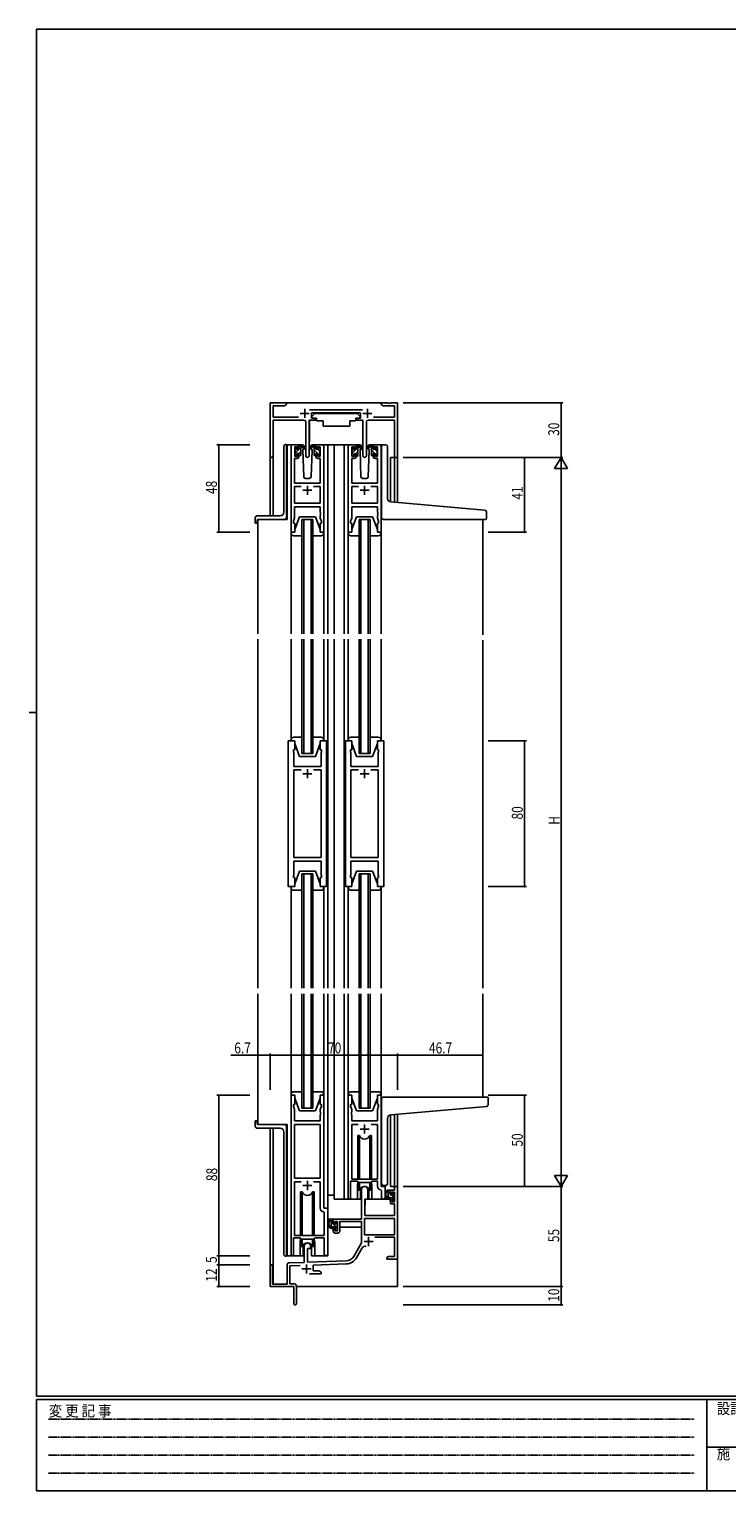
# Model space of a CAD drawing. Extents: x 0 to 1133, y 0 to 806.
# Drawn here: x 0 to 383, y 0 to 802 of the extents above; entities that cross this region are included whole.
import ezdxf

# ---------------------------------------------------------------- set-up
doc = ezdxf.new("R2010")
doc.units = 0
doc.linetypes.add('HIDDEN', pattern=[0.375, 0.25, -0.125])
for name, color, linetype in [('YKK_11', 7, 'CONTINUOUS'), ('YKK_12', 2, 'CONTINUOUS'), ('YKK_13', 4, 'CONTINUOUS'), ('YKK_D', 6, 'CONTINUOUS'), ('YKK_ZWAK', 7, 'CONTINUOUS')]:
    doc.layers.add(name, color=color, linetype=linetype)
doc.styles.get("Standard").update_dxf_attribs({"font": 'ROMANS.SHX', "bigfont": 'EXTFONT.SHX'})
doc.styles.add('YKK_OSSTYLE1', font='romans.shx', dxfattribs={"width": 0.9, "bigfont": 'EXTFONT.SHX'})

# ---------------------------------------------------------------- blocks, each defined once
blk = doc.blocks.new('A201')
at = {"layer": 'YKK_ZWAK', "color": 254, "linetype": 'Continuous'}
for p, q in [((571, 410), (21, 410)), ((21, 35), (21, 410)), ((19, 222.5), (21, 222.5)), ((571, 35), (21, 35)), ((544, 34), (21, 34)), ((21, 9), (21, 34)), ((205, 34), (205, 9)), ((21, 9), (544, 9))]:
    blk.add_line(p, q, dxfattribs=at)
at = {"layer": 'YKK_ZWAK', "color": 131, "linetype": 'HIDDEN'}
for p, q in [((24.28, 28.63), (201.57, 28.63)), ((24.28, 23.68), (201.57, 23.68)), ((24.28, 18.74), (201.57, 18.74)), ((24.28, 13.79), (201.57, 13.79))]:
    blk.add_line(p, q, dxfattribs=at)
at = {"layer": 'YKK_ZWAK', "color": 131, "linetype": 'Continuous'}
blk.add_line((205, 21), (297, 21), dxfattribs=at)
at = {"layer": 'YKK_ZWAK', "color": 131, "linetype": 'Continuous', "style": 'YKK_OSSTYLE1', "width": 0.9}
for s, p in [('変 更 記 事', (24.37, 29.39)), ('設計監理', (207.69, 30.05)), ('施\u3000\u3000工', (207.69, 17.68))]:
    blk.add_text(s, height=3, dxfattribs=at).set_placement(p)

msp = doc.modelspace()

# ---------------------------------------------------------------- linework, layer by layer
at = {"layer": 'YKK_11', "color": 0, "linetype": 'ByBlock', "ltscale": 0.5}
for p, q in [((132.2, 597), (132.2, 567.82)), ((141.2, 597), (132.2, 597)), ((133.83, 589.13), (133.83, 595.37)), ((133.83, 595.37), (140.11, 595.37)), ((140.11, 595.37), (141.2, 596)), ((141.2, 596), (141.2, 597)), ((196.74, 597), (193.2, 597)), ((193.2, 597), (193.2, 596)), ((193.2, 596), (194.29, 595.37)), ((194.29, 595.37), (200.57, 595.37)), ((196.93, 596.88), (196.74, 597)), ((197.47, 596.88), (196.93, 596.88)), ((197.66, 597), (197.47, 596.88)), ((197.74, 597), (197.66, 597)), ((197.93, 596.88), (197.74, 597)), ((198.47, 596.88), (197.93, 596.88)), ((198.66, 597), (198.47, 596.88)), ((202.2, 597), (198.66, 597)), ((200.57, 595.37), (200.57, 589.13)), ((202.2, 567), (202.2, 597)), ((147.85, 589.13), (133.83, 589.13)), ((133.83, 587.5), (150.75, 587.5)), ((133.83, 567.82), (133.83, 587.5)), ((151.75, 586.5), (151.75, 567.95)), ((153.65, 567.95), (153.65, 587.5)), ((153.65, 587.5), (157, 587.5)), ((182.9, 593.13), (153.89, 593.13)), ((155, 591.5), (181.8, 591.5)), ((155, 588.5), (155, 591.5)), ((157, 588.5), (155, 588.5)), ((157, 587.5), (157, 588.5)), ((179.8, 588.5), (179.8, 587.5)), ((181.8, 588.5), (179.8, 588.5)), ((179.8, 587.5), (183.15, 587.5)), ((181.8, 591.5), (181.8, 588.5)), ((183.15, 587.5), (183.15, 567.95)), ((185.05, 567.95), (185.05, 586.5)), ((186.05, 587.5), (200.57, 587.5)), ((200.57, 589.13), (188.95, 589.13)), ((200.57, 587.5), (200.57, 567)), ((143.7, 526), (143.7, 573)), ((144.7, 574), (147, 574)), ((145.7, 572.8), (145.7, 567.6)), ((147.2, 572.8), (145.7, 572.8)), ((147.2, 571.7), (147.2, 572.8)), ((148, 571.7), (147.2, 571.7)), ((148, 573), (148, 571.7)), ((157.4, 571.7), (157.4, 573)), ((158.2, 571.7), (157.4, 571.7)), ((158.2, 572.8), (158.2, 571.7)), ((159.7, 572.8), (158.2, 572.8)), ((158.4, 574), (160.7, 574)), ((159.7, 567.6), (159.7, 572.8)), ((161.7, 573), (161.7, 526)), ((175.1, 526), (175.1, 573)), ((176.1, 574), (178.4, 574)), ((177.1, 572.8), (177.1, 567.6)), ((178.6, 572.8), (177.1, 572.8)), ((178.6, 571.7), (178.6, 572.8)), ((179.4, 571.7), (178.6, 571.7)), ((179.4, 573), (179.4, 571.7)), ((188.8, 571.7), (188.8, 573)), ((189.6, 571.7), (188.8, 571.7)), ((189.6, 572.8), (189.6, 571.7)), ((191.1, 572.8), (189.6, 572.8)), ((189.8, 574), (192.1, 574)), ((191.1, 567.6), (191.1, 572.8)), ((193.1, 573), (193.1, 526)), ((145.63, 566.4), (145.63, 553)), ((147, 566.4), (145.63, 566.4)), ((145.7, 567.6), (147.2, 567.6)), ((147.2, 568.7), (148, 568.7)), ((147.2, 567.6), (147.2, 568.7)), ((148, 568.7), (148, 567.4)), ((157.4, 568.7), (158.2, 568.7)), ((157.4, 567.4), (157.4, 568.7)), ((158.2, 568.7), (158.2, 567.6)), ((158.2, 567.6), (159.7, 567.6)), ((159.77, 566.4), (158.4, 566.4)), ((159.77, 553), (159.77, 566.4)), ((177.03, 566.4), (177.03, 553)), ((178.4, 566.4), (177.03, 566.4)), ((177.1, 567.6), (178.6, 567.6)), ((178.6, 568.7), (179.4, 568.7)), ((178.6, 567.6), (178.6, 568.7)), ((179.4, 568.7), (179.4, 567.4)), ((188.8, 568.7), (189.6, 568.7)), ((188.8, 567.4), (188.8, 568.7)), ((189.6, 568.7), (189.6, 567.6)), ((189.6, 567.6), (191.1, 567.6)), ((191.17, 566.4), (189.8, 566.4)), ((191.17, 553), (191.17, 566.4)), ((200.57, 567), (202.2, 567)), ((145.63, 553), (159.77, 553)), ((145.63, 551.07), (149.35, 551.07)), ((145.63, 541.93), (145.63, 551.07)), ((156.05, 551.07), (159.77, 551.07)), ((156.05, 551.07), (159.77, 551.07)), ((159.77, 551.07), (159.77, 541.93)), ((177.03, 553), (191.17, 553)), ((177.03, 551.07), (180.75, 551.07)), ((177.03, 541.93), (177.03, 551.07)), ((187.45, 551.07), (191.17, 551.07)), ((187.45, 551.07), (191.17, 551.07)), ((191.17, 551.07), (191.17, 541.93)), ((159.77, 541.93), (145.63, 541.93)), ((145.63, 540), (145.63, 533.73)), ((159.77, 540), (145.63, 540)), ((159.77, 536.96), (159.77, 540)), ((191.17, 541.93), (177.03, 541.93)), ((177.03, 540), (177.03, 533.73)), ((191.17, 540), (177.03, 540)), ((191.17, 536.96), (191.17, 540)), ((145.63, 533.73), (145, 532)), ((145, 532), (145, 531)), ((145, 531), (145.7, 531)), ((145.7, 531), (145.7, 526)), ((159.7, 526), (159.7, 531)), ((159.7, 531), (160.4, 531)), ((159.89, 536.77), (159.77, 536.96)), ((159.77, 536.04), (159.89, 536.23)), ((159.77, 535.96), (159.77, 536.04)), ((159.89, 535.77), (159.77, 535.96)), ((159.77, 535.04), (159.89, 535.23)), ((159.77, 533.73), (159.77, 535.04)), ((160.4, 532), (159.77, 533.73)), ((159.89, 536.23), (159.89, 536.77)), ((159.89, 535.23), (159.89, 535.77)), ((160.4, 531), (160.4, 532)), ((177.03, 533.73), (176.4, 532)), ((176.4, 532), (176.4, 531)), ((176.4, 531), (177.1, 531)), ((177.1, 531), (177.1, 526)), ((191.1, 526), (191.1, 531)), ((191.1, 531), (191.8, 531)), ((191.29, 536.77), (191.17, 536.96)), ((191.17, 536.04), (191.29, 536.23)), ((191.17, 535.96), (191.17, 536.04)), ((191.29, 535.77), (191.17, 535.96)), ((191.17, 535.04), (191.29, 535.23)), ((191.17, 533.73), (191.17, 535.04)), ((191.8, 532), (191.17, 533.73)), ((191.29, 536.23), (191.29, 536.77)), ((191.29, 535.23), (191.29, 535.77)), ((191.8, 531), (191.8, 532)), ((145.7, 526), (143.7, 526)), ((161.7, 526), (159.7, 526)), ((177.1, 526), (175.1, 526)), ((193.1, 526), (191.1, 526)), ((142.2, 331.5), (142.2, 411.5)), ((142.2, 411.5), (145.7, 411.5)), ((145.7, 411.5), (145.7, 406.5)), ((159.7, 411.5), (163.2, 411.5)), ((159.7, 406.5), (159.7, 411.5)), ((163.2, 411.5), (163.2, 331.5)), ((173.6, 411.5), (173.6, 331.5)), ((177.1, 411.5), (173.6, 411.5)), ((177.1, 406.5), (177.1, 411.5)), ((191.1, 411.5), (191.1, 406.5)), ((194.6, 411.5), (191.1, 411.5)), ((194.6, 331.5), (194.6, 411.5)), ((145, 406.5), (145, 405.5)), ((145.7, 406.5), (145, 406.5)), ((145, 405.5), (145.2, 404.95)), ((145.2, 404.95), (145.2, 397.5)), ((160.4, 406.5), (159.7, 406.5)), ((160.2, 404.95), (160.4, 405.5)), ((160.2, 402.46), (160.2, 404.95)), ((160.32, 402.27), (160.2, 402.46)), ((160.2, 401.54), (160.32, 401.73)), ((160.2, 401.46), (160.2, 401.54)), ((160.32, 401.27), (160.2, 401.46)), ((160.32, 401.73), (160.32, 402.27)), ((160.32, 400.73), (160.32, 401.27)), ((160.4, 405.5), (160.4, 406.5)), ((176.4, 406.5), (177.1, 406.5)), ((176.4, 405.5), (176.4, 406.5)), ((176.6, 404.95), (176.4, 405.5)), ((176.48, 402.27), (176.6, 402.46)), ((176.48, 401.73), (176.48, 402.27)), ((176.6, 401.54), (176.48, 401.73)), ((176.48, 401.27), (176.6, 401.46)), ((176.48, 400.73), (176.48, 401.27)), ((176.6, 402.46), (176.6, 404.95)), ((176.6, 401.46), (176.6, 401.54)), ((191.1, 406.5), (191.8, 406.5)), ((191.8, 405.5), (191.6, 404.95)), ((191.6, 404.95), (191.6, 397.5)), ((191.8, 406.5), (191.8, 405.5)), ((145.2, 397.5), (160.2, 397.5)), ((145.2, 347.43), (145.2, 395.57)), ((145.2, 395.57), (149.35, 395.57)), ((156.05, 395.57), (160.2, 395.57)), ((156.05, 395.57), (160.2, 395.57)), ((160.2, 400.54), (160.32, 400.73)), ((160.2, 397.5), (160.2, 400.54)), ((160.2, 395.57), (160.2, 347.43)), ((176.6, 400.54), (176.48, 400.73)), ((176.6, 397.5), (176.6, 400.54)), ((191.6, 397.5), (176.6, 397.5)), ((176.6, 395.57), (176.6, 347.43)), ((180.75, 395.57), (176.6, 395.57)), ((180.75, 395.57), (176.6, 395.57)), ((191.6, 395.57), (187.45, 395.57)), ((191.6, 347.43), (191.6, 395.57)), ((160.2, 347.43), (145.2, 347.43)), ((145.2, 345.5), (145.2, 338.05)), ((160.2, 345.5), (145.2, 345.5)), ((160.2, 338.05), (160.2, 345.5)), ((176.6, 347.43), (191.6, 347.43)), ((176.6, 345.5), (191.6, 345.5)), ((176.6, 338.05), (176.6, 345.5)), ((191.6, 345.5), (191.6, 338.05)), ((145.2, 338.05), (145, 337.5)), ((145, 337.5), (145, 336.5)), ((160.4, 337.5), (160.2, 338.05)), ((160.4, 336.5), (160.4, 337.5)), ((176.4, 337.5), (176.6, 338.05)), ((176.4, 336.5), (176.4, 337.5)), ((191.6, 338.05), (191.8, 337.5)), ((191.8, 337.5), (191.8, 336.5)), ((145.7, 331.5), (142.2, 331.5)), ((145, 336.5), (145.7, 336.5)), ((145.7, 336.5), (145.7, 331.5)), ((159.7, 331.5), (159.7, 336.5)), ((159.7, 336.5), (160.4, 336.5)), ((163.2, 331.5), (159.7, 331.5)), ((173.6, 331.5), (177.1, 331.5)), ((177.1, 336.5), (176.4, 336.5)), ((177.1, 331.5), (177.1, 336.5)), ((191.1, 336.5), (191.1, 331.5)), ((191.8, 336.5), (191.1, 336.5)), ((191.1, 331.5), (194.6, 331.5)), ((143.7, 217), (143.7, 129.65)), ((145.7, 217), (143.7, 217)), ((145.7, 212), (145.7, 217)), ((159.7, 217), (159.7, 212)), ((161.7, 217), (159.7, 217)), ((161.7, 155), (161.7, 217)), ((175.1, 217), (175.1, 160.65)), ((177.1, 217), (175.1, 217)), ((177.1, 212), (177.1, 217)), ((191.1, 217), (191.1, 212)), ((193.1, 217), (191.1, 217)), ((193.1, 167), (193.1, 217)), ((145, 212), (145.7, 212)), ((145, 211), (145, 212)), ((145.63, 209.27), (145, 211)), ((145.63, 203), (145.63, 209.27)), ((159.7, 212), (160.4, 212)), ((160.4, 211), (159.77, 209.27)), ((159.77, 209.27), (159.77, 207.96)), ((160.4, 212), (160.4, 211)), ((176.4, 212), (177.1, 212)), ((176.4, 211), (176.4, 212)), ((177.03, 209.27), (176.4, 211)), ((177.03, 207.96), (177.03, 209.27)), ((191.1, 212), (191.8, 212)), ((191.8, 211), (191.17, 209.27)), ((191.17, 209.27), (191.17, 203)), ((191.8, 212), (191.8, 211)), ((159.77, 203), (145.63, 203)), ((145.63, 201.07), (145.63, 171.5)), ((145.63, 201.07), (145.63, 171.5)), ((159.77, 201.07), (145.63, 201.07)), ((159.77, 207.96), (159.89, 207.77)), ((159.89, 207.23), (159.77, 207.04)), ((159.77, 207.04), (159.77, 206.96)), ((159.77, 206.96), (159.89, 206.77)), ((159.89, 206.23), (159.77, 206.04)), ((159.77, 206.04), (159.77, 203)), ((159.77, 171.5), (159.77, 201.07)), ((159.89, 207.77), (159.89, 207.23)), ((159.89, 206.77), (159.89, 206.23)), ((176.91, 207.77), (177.03, 207.96)), ((176.91, 207.23), (176.91, 207.77)), ((177.03, 207.04), (176.91, 207.23)), ((176.91, 206.77), (177.03, 206.96)), ((176.91, 206.23), (176.91, 206.77)), ((177.03, 206.04), (176.91, 206.23)), ((177.03, 206.96), (177.03, 207.04)), ((177.03, 203), (177.03, 206.04)), ((191.17, 203), (177.03, 203)), ((177.03, 201.07), (177.03, 171)), ((180.51, 201.07), (177.03, 201.07)), ((180.51, 201.07), (177.03, 201.07)), ((191.17, 201.07), (187.69, 201.07)), ((191.17, 171), (191.17, 201.07)), ((145.63, 171.5), (159.77, 171.5)), ((145.63, 169.57), (145.63, 140)), ((149.35, 169.57), (145.63, 169.57)), ((149.35, 169.57), (145.63, 169.57)), ((159.77, 169.57), (156.05, 169.57)), ((159.77, 155.07), (159.77, 169.57)), ((176.4, 160.65), (176.4, 169.8)), ((176.4, 169.8), (180.1, 169.8)), ((177.03, 171), (191.17, 171)), ((180.1, 169.8), (180.83, 169.07)), ((180.83, 169.07), (187.37, 169.07)), ((187.37, 169.07), (188.1, 169.8)), ((188.1, 169.8), (191.17, 169.8)), ((191.17, 169.8), (191.17, 167.07)), ((182.4, 149), (182.4, 165.3)), ((185.8, 165.3), (185.8, 160)), ((193.08, 165.07), (193.37, 164.77)), ((195.3, 167), (193.1, 167)), ((193.37, 164.77), (193.37, 160.97)), ((195.3, 160.97), (195.3, 167)), ((198.3, 162.7), (198.3, 165)), ((198.3, 165), (200.57, 165)), ((199.1, 162.7), (198.3, 162.7)), ((199.1, 163.8), (199.1, 162.7)), ((200.57, 163.8), (199.1, 163.8)), ((200.57, 167), (202.2, 167)), ((200.57, 165), (200.57, 167)), ((200.57, 158.6), (200.57, 163.8)), ((202.2, 167), (202.2, 127)), ((161.97, 152.77), (161.68, 153.07)), ((163.9, 155), (161.7, 155)), ((161.97, 140), (161.97, 152.77)), ((163.9, 129.97), (163.9, 155)), ((184.2, 160), (184.2, 151)), ((185.8, 160), (184.2, 160)), ((198.3, 159.7), (199.1, 159.7)), ((198.3, 157.4), (198.3, 159.7)), ((200.57, 157.4), (198.3, 157.4)), ((199.1, 159.7), (199.1, 158.6)), ((199.1, 158.6), (200.57, 158.6)), ((200.57, 151), (200.57, 157.4)), ((166.9, 149), (182.4, 149)), ((166.9, 146.7), (166.9, 149)), ((167.7, 146.7), (166.9, 146.7)), ((169.2, 147.8), (167.7, 147.8)), ((167.7, 147.8), (167.7, 146.7)), ((169.2, 142.6), (169.2, 147.8)), ((170.4, 147.8), (170.4, 142.4)), ((182.4, 147.8), (170.4, 147.8)), ((182.4, 136), (182.4, 147.8)), ((200.57, 149.37), (184.03, 149.37)), ((200.57, 149.37), (184.03, 149.37)), ((184.03, 149.37), (184.03, 140.4)), ((184.2, 151), (200.57, 151)), ((200.57, 140.4), (200.57, 149.37)), ((145, 138.8), (148.7, 138.8)), ((145, 129.65), (145, 138.8)), ((145.63, 140), (161.97, 140)), ((148.7, 138.8), (149.43, 138.07)), ((149.43, 138.07), (155.97, 138.07)), ((155.97, 138.07), (156.7, 138.8)), ((156.7, 138.8), (161.97, 138.8)), ((161.97, 138.8), (161.97, 129.97)), ((166.9, 143.7), (167.7, 143.7)), ((166.9, 142.4), (166.9, 143.7)), ((167.7, 143.7), (167.7, 142.6)), ((167.7, 142.6), (169.2, 142.6)), ((169.4, 141.4), (167.9, 141.4)), ((184.03, 140.4), (200.57, 140.4)), ((200.57, 139.2), (189.7, 139.2)), ((200.57, 128.63), (200.57, 139.2)), ((151, 125.33), (151, 134.3)), ((152.7, 133), (152.7, 125.39)), ((154.4, 133), (152.7, 133)), ((154.4, 134.3), (154.4, 133)), ((178.15, 128.63), (182.4, 136)), ((182.69, 133.25), (179.56, 127.82)), ((196.2, 128), (197.29, 128.63)), ((197.29, 128.63), (200.57, 128.63)), ((132.2, 112), (132.2, 123.3)), ((133.6, 123.3), (133.6, 113.4)), ((141.5, 113.4), (141.5, 124.03)), ((142.47, 125.03), (151, 125.33)), ((148.77, 123.62), (143.13, 123.43)), ((143.13, 123.43), (143.13, 113.63)), ((152.7, 125.39), (173.99, 126.13)), ((174.05, 124.51), (155.9, 123.87)), ((155.9, 123.87), (155.9, 120.63)), ((155.9, 120.63), (159.11, 120.63)), ((159.11, 120.63), (160.2, 120)), ((196.2, 127), (196.2, 128)), ((198.24, 127), (196.2, 127)), ((198.43, 127.12), (198.24, 127)), ((198.97, 127.12), (198.43, 127.12)), ((199.16, 127), (198.97, 127.12)), ((199.24, 127), (199.16, 127)), ((199.43, 127.12), (199.24, 127)), ((199.97, 127.12), (199.43, 127.12)), ((200.16, 127), (199.97, 127.12)), ((202.2, 127), (200.16, 127)), ((133.6, 113.4), (141.5, 113.4)), ((143.13, 113.63), (145.2, 113.63)), ((160.2, 119), (153.85, 119)), ((160.2, 120), (160.2, 119)), ((145.2, 112), (132.2, 112)), ((145.2, 107.46), (145.2, 112)), ((145.32, 107.27), (145.2, 107.46)), ((145.2, 106.54), (145.32, 106.73)), ((145.2, 102.75), (145.2, 106.54)), ((145.32, 106.73), (145.32, 107.27)), ((146.7, 112.13), (146.7, 102.75))]:
    msp.add_line(p, q, dxfattribs=at)
at = {"layer": 'YKK_11', "color": 2, "ltscale": 0.5}
for p, q in [((151.2, 593.7), (151.2, 588.7)), ((185.6, 593.7), (185.6, 588.7)), ((148.7, 591.2), (153.7, 591.2)), ((183.1, 591.2), (188.1, 591.2)), ((150.2, 549), (155.2, 549)), ((152.7, 551.5), (152.7, 546.5)), ((181.6, 549), (186.6, 549)), ((184.1, 551.5), (184.1, 546.5)), ((155.2, 393.5), (150.2, 393.5)), ((152.7, 396), (152.7, 391)), ((181.6, 393.5), (186.6, 393.5)), ((184.1, 396), (184.1, 391)), ((184.1, 201), (184.1, 196)), ((181.6, 198.5), (186.6, 198.5)), ((152.7, 170), (152.7, 165)), ((150.2, 167.5), (155.2, 167.5)), ((183.8, 136.8), (188.8, 136.8)), ((186.3, 139.3), (186.3, 134.3)), ((149.7, 121.7), (154.7, 121.7)), ((152.2, 124.2), (152.2, 119.2))]:
    msp.add_line(p, q, dxfattribs=at)
at = {"layer": 'YKK_11', "color": 0, "linetype": 'ByBlock', "ltscale": 0.5}
for centre, radius, start, end in [((150.75, 586.5), 1, 0.00001, 89.99999), ((186.05, 586.5), 1, 90.00001, 179.99999), ((144.7, 573), 1, 90.00001, 179.99999), ((147, 573), 1, 0.00001, 89.99999), ((158.4, 573), 1, 90.00001, 179.99999), ((160.7, 573), 1, 0.00001, 89.99999), ((176.1, 573), 1, 90.00001, 179.99999), ((178.4, 573), 1, 0.00001, 89.99999), ((189.8, 573), 1, 90.00001, 179.99999), ((192.1, 573), 1, 0.00001, 89.99999), ((133.02, 567.82), 0.815, 179.99999, 0.00001), ((147, 567.4), 1, 270.00001, 359.99999), ((152.7, 567.95), 0.95, 179.99999, 0.00001), ((158.4, 567.4), 1, 180.00001, 269.99999), ((178.4, 567.4), 1, 270.00001, 359.99999), ((184.1, 567.95), 0.95, 179.99999, 0.00001), ((189.8, 567.4), 1, 180.00001, 269.99999), ((175.75, 160.65), 0.65, 179.99999, 0.00001), ((184.1, 165.3), 1.7, 359.99999, 180.00001), ((193.17, 167.07), 2, 180, 267.50807), ((194.34, 160.97), 0.965, 179.99999, 0.00001), ((161.77, 155.07), 2, 180, 267.50807), ((167.9, 142.4), 1, 180.00001, 269.99999), ((169.4, 142.4), 1, 270.00001, 359.99999), ((144.35, 129.65), 0.65, 179.99999, 0.00001), ((152.7, 134.3), 1.7, 359.99999, 180.00001), ((162.94, 129.97), 0.965, 179.99999, 0.00001), ((173.82, 131.13), 5, 271.99999, 330), ((184.25, 132.35), 1.8, 65.29866, 149.99999), ((132.9, 123.3), 0.7, 359.99999, 180.00001), ((142.5, 124.03), 1, 91.99998, 180), ((173.82, 131.13), 6.63, 272, 330), ((145.2, 112.13), 1.5, 0.00001, 89.99999), ((145.95, 102.75), 0.75, 179.99999, 0.00001)]:
    msp.add_arc(centre, radius, start, end, dxfattribs=at)
at = {"layer": 'YKK_12', "ltscale": 1.5}
for p, q in [((140.7, 597), (193.7, 597)), ((141.5, 574), (141.5, 533)), ((144.7, 574), (141.5, 574)), ((159.55, 574), (167.4, 574)), ((163.9, 574), (163.9, 470.25)), ((167.4, 574), (167.4, 470.25)), ((167.4, 574), (176.1, 574)), ((172.9, 574), (172.9, 470.25)), ((192.1, 574), (195.3, 574)), ((132.2, 535), (132.2, 567.82)), ((133.83, 567.82), (133.83, 535)), ((198.3, 567), (198.3, 542.62)), ((202.2, 567), (198.3, 567)), ((200.57, 542.4), (200.57, 567)), ((202.2, 567), (202.2, 542.26)), ((125.5, 533), (125.5, 470.25)), ((141.5, 533), (125.5, 533)), ((149.7, 470.25), (149.7, 533)), ((149.7, 533), (155.7, 533)), ((150.7, 533), (150.7, 470.25)), ((154.7, 470.25), (154.7, 533)), ((155.7, 533), (155.7, 470.25)), ((181.1, 470.25), (181.1, 533)), ((181.1, 533), (187.1, 533)), ((182.1, 533), (182.1, 470.25)), ((186.1, 470.25), (186.1, 533)), ((187.1, 533), (187.1, 470.25)), ((248.9, 533), (248.9, 469.75)), ((125.5, 275.75), (125.5, 467.25)), ((149.7, 404.5), (149.7, 467.25)), ((150.7, 467.25), (150.7, 404.5)), ((154.7, 404.5), (154.7, 467.25)), ((155.7, 467.25), (155.7, 404.5)), ((163.9, 467.25), (163.9, 275.75)), ((167.4, 467.25), (167.4, 275.75)), ((172.9, 275.75), (172.9, 467.25)), ((181.1, 404.5), (181.1, 467.25)), ((182.1, 467.25), (182.1, 404.5)), ((186.1, 404.5), (186.1, 467.25)), ((187.1, 467.25), (187.1, 404.5)), ((248.9, 466.75), (248.9, 275.75)), ((163.9, 419.5), (163.9, 329.5)), ((167.4, 419.5), (167.4, 329.5)), ((163.9, 416.5), (163.9, 326.5)), ((167.4, 416.5), (167.4, 326.5)), ((248.9, 416.5), (248.9, 326.5)), ((155.7, 404.5), (149.7, 404.5)), ((187.1, 404.5), (181.1, 404.5)), ((149.7, 275.75), (149.7, 338.5)), ((149.7, 338.5), (155.7, 338.5)), ((150.7, 338.5), (150.7, 275.75)), ((154.7, 275.75), (154.7, 338.5)), ((155.7, 338.5), (155.7, 275.75)), ((181.1, 275.75), (181.1, 338.5)), ((181.1, 338.5), (187.1, 338.5)), ((182.1, 338.5), (182.1, 275.75)), ((186.1, 275.75), (186.1, 338.5)), ((187.1, 338.5), (187.1, 275.75)), ((125.5, 272.75), (125.5, 201)), ((149.7, 210), (149.7, 272.75)), ((150.7, 272.75), (150.7, 210)), ((154.7, 210), (154.7, 272.75)), ((155.7, 272.75), (155.7, 210)), ((163.9, 272.75), (163.9, 129)), ((167.4, 272.75), (167.4, 160)), ((172.9, 272.75), (172.9, 160)), ((181.1, 210), (181.1, 272.75)), ((182.1, 272.75), (182.1, 210)), ((186.1, 210), (186.1, 272.75)), ((187.1, 272.75), (187.1, 210)), ((248.9, 272.75), (248.9, 216)), ((155.7, 210), (149.7, 210)), ((187.1, 210), (181.1, 210)), ((141.5, 201), (125.5, 201)), ((141.5, 201), (141.5, 129)), ((198.3, 206.29), (198.3, 167)), ((200.57, 167), (200.57, 206.51)), ((202.2, 206.65), (202.2, 167)), ((132.2, 123.3), (132.2, 199)), ((133.83, 199), (133.83, 113.4)), ((180.1, 167.5), (180.1, 160)), ((188.1, 167.5), (188.1, 160)), ((195.3, 167.5), (195.3, 166.7)), ((195.3, 166.7), (195.3, 167)), ((200.87, 167), (198.3, 167)), ((180.1, 160), (167.4, 160)), ((194.33, 160), (188.1, 160)), ((148.7, 136.5), (148.7, 129)), ((156.7, 136.5), (156.7, 129)), ((148.7, 129), (141.5, 129)), ((163.9, 129), (156.7, 129)), ((202.2, 127.5), (202.2, 112)), ((146.7, 112), (202.2, 112))]:
    msp.add_line(p, q, dxfattribs=at)
for centre, start, end in [((184.1, 167.5), 159.63587, 180), ((184.1, 167.5), 0, 20.36413), ((152.7, 136.5), 159.63587, 180), ((152.7, 136.5), 0, 20.36413)]:
    msp.add_arc(centre, 4, start, end, dxfattribs=at)
at = {"layer": 'YKK_13', "ltscale": 1.5}
for p, q in [((153.75, 587.2), (153.75, 575.5)), ((154.05, 587.5), (157.69, 587.5)), ((156.8, 591.1), (155.2, 589.5)), ((155.2, 589.5), (155.2, 588.5)), ((155.2, 588.5), (157.6, 588.5)), ((156.8, 591.1), (180, 591.1)), ((157.6, 588.5), (157.6, 588)), ((157.6, 588), (157.74, 587.2)), ((157.74, 587.2), (161.4, 587.2)), ((161.4, 587.2), (161.4, 584.2)), ((176.06, 587.2), (176.06, 584.2)), ((176.06, 587.2), (179.06, 587.2)), ((179.2, 588), (179.06, 587.2)), ((182.75, 587.5), (179.11, 587.5)), ((179.2, 588.5), (179.2, 588)), ((179.2, 588.5), (181.6, 588.5)), ((180, 591.1), (181.6, 589.5)), ((181.6, 589.5), (181.6, 588.5)), ((183.05, 587.2), (183.05, 575.5)), ((161.4, 584.2), (176.06, 584.2)), ((139.7, 537), (139.7, 573.11)), ((140.61, 574.11), (140.7, 574.11)), ((141.2, 574.16), (140.7, 574.11)), ((141.2, 574.16), (141.2, 534)), ((145.7, 571.3), (145.7, 571.9)), ((145.79, 572.11), (146.29, 572.61)), ((145.9, 569), (145.9, 571.1)), ((146.8, 572.4), (146.8, 572.06)), ((149.99, 574), (147, 574)), ((147.26, 571.6), (148, 571.6)), ((148, 571.6), (148, 573.7)), ((148.3, 574), (149.09, 574)), ((149, 573.5), (149, 574)), ((149, 568.3), (149, 572.9)), ((149.28, 573.93), (151.47, 571.88)), ((151.43, 571.54), (149.29, 573.23)), ((150.76, 572.07), (150.16, 571.03)), ((150.16, 571.03), (150.67, 556.47)), ((151, 572.5), (150.94, 572.38)), ((150.99, 573.03), (151, 572.5)), ((156.12, 573.93), (153.93, 571.88)), ((153.97, 571.54), (156.11, 573.23)), ((154.4, 572.5), (154.41, 573.03)), ((155.24, 571.03), (154.4, 572.5)), ((155.24, 571.03), (154.4, 572.5)), ((154.73, 556.47), (155.24, 571.03)), ((158.4, 574), (155.41, 574)), ((157.1, 574), (156.31, 574)), ((156.4, 573.5), (156.4, 574)), ((156.4, 568.3), (156.4, 572.9)), ((157.4, 571.6), (157.4, 573.7)), ((158.14, 571.6), (157.4, 571.6)), ((158.6, 572.4), (158.6, 572.06)), ((159.61, 572.11), (159.11, 572.61)), ((159.5, 569), (159.5, 571.1)), ((159.7, 571.3), (159.7, 571.9)), ((177.1, 571.1), (177.1, 571.7)), ((177.19, 571.91), (177.69, 572.41)), ((177.3, 568.8), (177.3, 570.9)), ((178.2, 572.2), (178.2, 571.86)), ((181.39, 574), (178.4, 574)), ((178.66, 571.4), (179.4, 571.4)), ((179.4, 571.4), (179.4, 573.5)), ((179.7, 573.8), (180.49, 573.8)), ((180.4, 573.3), (180.4, 573.8)), ((180.4, 568.1), (180.4, 572.7)), ((180.68, 573.73), (182.87, 571.68)), ((182.83, 571.34), (180.69, 573.03)), ((182.08, 571.94), (181.56, 571.03)), ((181.56, 571.03), (182.07, 556.47)), ((182.4, 572.5), (182.26, 572.25)), ((182.39, 573.03), (182.4, 572.5)), ((187.52, 573.93), (185.33, 571.88)), ((185.37, 571.54), (187.51, 573.23)), ((185.8, 572.5), (185.81, 573.03)), ((185.94, 572.24), (185.8, 572.5)), ((186.64, 571.03), (185.8, 572.5)), ((186.13, 556.47), (186.64, 571.03)), ((189.8, 574), (186.81, 574)), ((188.5, 574), (187.71, 574)), ((187.8, 573.5), (187.8, 574)), ((187.8, 568.3), (187.8, 572.9)), ((188.8, 571.6), (188.8, 573.7)), ((189.54, 571.6), (188.8, 571.6)), ((190, 572.4), (190, 572.06)), ((191.01, 572.11), (190.51, 572.61)), ((190.9, 569), (190.9, 571.1)), ((191.1, 571.3), (191.1, 571.9)), ((193.4, 543.03), (193.4, 573)), ((194.4, 574), (195.7, 574)), ((196.7, 544.58), (196.7, 573)), ((145.7, 568.3), (145.7, 568.8)), ((146.5, 568), (146, 568)), ((146.8, 569.2), (148, 569.2)), ((146.8, 569.2), (146.8, 568.3)), ((148, 569.2), (148, 568.3)), ((148.7, 568), (148.3, 568)), ((156.7, 568), (157.1, 568)), ((157.4, 569.2), (157.4, 568.3)), ((158.6, 569.2), (157.4, 569.2)), ((158.6, 569.2), (158.6, 568.3)), ((158.9, 568), (159.4, 568)), ((159.7, 568.3), (159.7, 568.8)), ((177.1, 568.1), (177.1, 568.6)), ((177.9, 567.8), (177.4, 567.8)), ((178.2, 569), (179.4, 569)), ((178.2, 569), (178.2, 568.1)), ((179.4, 569), (179.4, 568.1)), ((180.1, 567.8), (179.7, 567.8)), ((188.1, 568), (188.5, 568)), ((188.8, 569.2), (188.8, 568.3)), ((190, 569.2), (188.8, 569.2)), ((190, 569.2), (190, 568.3)), ((190.3, 568), (190.8, 568)), ((191.1, 568.3), (191.1, 568.8)), ((151.67, 555.5), (153.73, 555.5)), ((183.07, 555.5), (185.13, 555.5)), ((193.4, 534), (193.4, 543.03)), ((249.98, 538.08), (198.52, 542.58)), ((124, 531.3), (124, 534)), ((124.3, 531), (124.9, 531)), ((137.7, 535), (125, 535)), ((125.2, 531.3), (125.2, 532.7)), ((140.2, 533), (125.5, 533)), ((143.7, 531.5), (143.7, 470.25)), ((145.7, 527.5), (148.3, 534.5)), ((148.3, 534.5), (157.1, 534.5)), ((159.7, 527.5), (157.1, 534.5)), ((161.7, 531.5), (161.7, 470.25)), ((175.1, 531.5), (175.1, 470.25)), ((177.1, 527.5), (179.7, 534.5)), ((179.7, 534.5), (188.5, 534.5)), ((191.1, 527.5), (188.5, 534.5)), ((193.1, 531.5), (193.1, 470.25)), ((194.4, 533), (250.6, 533)), ((250.9, 533.3), (250.9, 537.09)), ((143.7, 526), (145.7, 526)), ((143.7, 525.5), (143.7, 526)), ((149.7, 524), (145.2, 524)), ((145.7, 526), (145.7, 527.5)), ((160.2, 524), (155.7, 524)), ((159.7, 527.5), (159.7, 526)), ((159.7, 526), (161.7, 526)), ((161.7, 526), (161.7, 525.5)), ((175.1, 526), (177.1, 526)), ((175.1, 525.5), (175.1, 526)), ((181.1, 524), (176.6, 524)), ((177.1, 526), (177.1, 527.5)), ((191.6, 524), (187.1, 524)), ((191.1, 527.5), (191.1, 526)), ((191.1, 526), (193.1, 526)), ((193.1, 526), (193.1, 525.5)), ((143.7, 411.5), (143.7, 467.25)), ((161.7, 411.5), (161.7, 467.25)), ((175.1, 411.5), (175.1, 467.25)), ((193.1, 411.5), (193.1, 467.25)), ((143.7, 412), (143.7, 411.5)), ((143.7, 411.5), (145.7, 411.5)), ((149.7, 413.5), (145.2, 413.5)), ((145.7, 411.5), (145.7, 410)), ((145.7, 410), (148.3, 403)), ((160.2, 413.5), (155.7, 413.5)), ((159.7, 410), (157.1, 403)), ((159.7, 411.5), (161.7, 411.5)), ((159.7, 410), (159.7, 411.5)), ((161.7, 411.5), (161.7, 412)), ((175.1, 412), (175.1, 411.5)), ((175.1, 411.5), (177.1, 411.5)), ((181.1, 413.5), (176.6, 413.5)), ((177.1, 411.5), (177.1, 410)), ((177.1, 410), (179.7, 403)), ((191.6, 413.5), (187.1, 413.5)), ((191.1, 410), (188.5, 403)), ((191.1, 410), (191.1, 411.5)), ((191.1, 411.5), (193.1, 411.5)), ((193.1, 411.5), (193.1, 412)), ((148.3, 403), (157.1, 403)), ((179.7, 403), (188.5, 403)), ((145.7, 333), (148.3, 340)), ((148.3, 340), (157.1, 340)), ((159.7, 333), (157.1, 340)), ((177.1, 333), (179.7, 340)), ((179.7, 340), (188.5, 340)), ((191.1, 333), (188.5, 340)), ((143.7, 331.5), (143.7, 275.75)), ((143.7, 331.5), (145.7, 331.5)), ((143.7, 331), (143.7, 331.5)), ((149.7, 329.5), (145.2, 329.5)), ((145.7, 331.5), (145.7, 333)), ((160.2, 329.5), (155.7, 329.5)), ((159.7, 333), (159.7, 331.5)), ((159.7, 331.5), (161.7, 331.5)), ((161.7, 331.5), (161.7, 275.75)), ((161.7, 331.5), (161.7, 331)), ((175.1, 331.5), (175.1, 275.75)), ((175.1, 331.5), (177.1, 331.5)), ((175.1, 331), (175.1, 331.5)), ((181.1, 329.5), (176.6, 329.5)), ((177.1, 331.5), (177.1, 333)), ((191.6, 329.5), (187.1, 329.5)), ((191.1, 333), (191.1, 331.5)), ((191.1, 331.5), (193.1, 331.5)), ((193.1, 331.5), (193.1, 275.75)), ((193.1, 331.5), (193.1, 331)), ((143.7, 272.75), (143.7, 211.5)), ((161.7, 272.75), (161.7, 211.5)), ((175.1, 272.75), (175.1, 211.5)), ((193.1, 272.75), (193.1, 211.5)), ((143.7, 217.5), (143.7, 217)), ((143.7, 217), (145.7, 217)), ((149.7, 219), (145.2, 219)), ((145.7, 217), (145.7, 215.5)), ((160.2, 219), (155.7, 219)), ((159.7, 217), (161.7, 217)), ((159.7, 215.5), (159.7, 217)), ((161.7, 217), (161.7, 217.5)), ((175.1, 217.5), (175.1, 217)), ((175.1, 217), (177.1, 217)), ((181.1, 219), (176.6, 219)), ((177.1, 217), (177.1, 215.5)), ((191.6, 219), (187.1, 219)), ((191.1, 215.5), (191.1, 217)), ((191.1, 217), (193.1, 217)), ((193.1, 217), (193.1, 217.5)), ((145.7, 215.5), (148.3, 208.5)), ((159.7, 215.5), (157.1, 208.5)), ((177.1, 215.5), (179.7, 208.5)), ((191.1, 215.5), (188.5, 208.5)), ((193.4, 206.88), (193.4, 215)), ((194.4, 216), (248.9, 216)), ((198.53, 206.33), (250.99, 210.92)), ((251.6, 216), (248.9, 216)), ((251.9, 211.91), (251.9, 215.7)), ((124, 202.7), (124, 200)), ((124.3, 203), (124.9, 203)), ((125.2, 202.7), (125.2, 201.3)), ((140.2, 201), (125.5, 201)), ((148.3, 208.5), (157.1, 208.5)), ((179.7, 208.5), (188.5, 208.5)), ((193.4, 206.88), (193.4, 205.88)), ((193.4, 168.5), (193.4, 205.88)), ((196.7, 168.5), (196.7, 204.33)), ((137.7, 199), (125, 199)), ((139.7, 197), (139.7, 129.77)), ((141.2, 128.72), (141.2, 200)), ((180.35, 195), (180.35, 171)), ((181.27, 195), (180.35, 195)), ((181.27, 171), (181.27, 195)), ((186.93, 171), (186.93, 195)), ((187.85, 195), (186.93, 195)), ((187.85, 171), (187.85, 195)), ((180.35, 169.55), (180.35, 165)), ((181.27, 165), (181.27, 169.07)), ((186.93, 165), (186.93, 169.07)), ((187.85, 165), (187.85, 169.55)), ((148.95, 164), (148.95, 140)), ((149.87, 164), (148.95, 164)), ((149.87, 140), (149.87, 164)), ((155.53, 140), (155.53, 164)), ((156.45, 164), (155.53, 164)), ((156.45, 140), (156.45, 164)), ((163.9, 149), (163.9, 162.2)), ((167.4, 162.2), (163.9, 162.2)), ((180.35, 165), (181.27, 165)), ((181.85, 165.98), (181.85, 160)), ((181.85, 162.2), (182.4, 162.2)), ((186.35, 160), (186.35, 165.98)), ((186.93, 165), (187.85, 165)), ((194.4, 167.5), (195.7, 167.5)), ((197.77, 165), (196.47, 165)), ((197.07, 161.8), (197.07, 165)), ((198.07, 162.7), (198.07, 164.7)), ((199.17, 160.8), (198.07, 160.8)), ((199.01, 162.4), (198.37, 162.4)), ((199.47, 163.2), (199.47, 162.86)), ((199.47, 160.5), (199.47, 159.2)), ((200.48, 162.91), (199.98, 163.41)), ((200.37, 159.9), (200.37, 161.9)), ((200.57, 162.1), (200.57, 162.7)), ((181.85, 160), (180.1, 160)), ((184.3, 157.5), (184.2, 157.5)), ((184.2, 152.57), (184.28, 152.49)), ((184.32, 159.7), (184.27, 153.5)), ((184.27, 153.5), (184.29, 151.3)), ((198.2, 160), (184.62, 160)), ((188.1, 160), (186.35, 160)), ((198.2, 160), (198.27, 157.4)), ((198.27, 157.4), (200.24, 157.4)), ((199.77, 158.9), (200.27, 158.9)), ((200.57, 153.5), (200.54, 157.1)), ((200.55, 151.3), (200.57, 153.5)), ((200.57, 159.2), (200.57, 159.7)), ((182.1, 149), (163.9, 149)), ((164.1, 149), (164.1, 147.75)), ((164.1, 145.61), (164.1, 144.7)), ((164.1, 144.7), (164.68, 144.7)), ((166.37, 149), (165.07, 149)), ((165.38, 144.7), (167.99, 144.7)), ((165.67, 145.8), (165.67, 149)), ((166.67, 146.7), (166.67, 148.7)), ((167.77, 144.8), (166.67, 144.8)), ((167.61, 146.4), (166.97, 146.4)), ((168.07, 147.2), (168.07, 146.86)), ((168.07, 144.5), (168.07, 143.2)), ((169.08, 146.91), (168.58, 147.41)), ((168.97, 143.9), (168.97, 145.9)), ((168.97, 144.7), (169.2, 144.7)), ((169.17, 146.1), (169.17, 146.7)), ((182.3, 144.7), (170.4, 144.7)), ((182.3, 147.72), (182.3, 144.7)), ((184.59, 151), (200.25, 151)), ((148.95, 138.55), (148.95, 134)), ((149.87, 134), (149.87, 138.07)), ((155.53, 134), (155.53, 138.07)), ((156.45, 134), (156.45, 138.55)), ((168.37, 142.9), (168.87, 142.9)), ((169.17, 143.2), (169.17, 143.7)), ((140.61, 128.78), (140.7, 128.77)), ((141.2, 128.72), (140.7, 128.77)), ((148.7, 129), (150.45, 129)), ((148.95, 134), (149.87, 134)), ((150.45, 134.98), (150.45, 129)), ((154.95, 129), (154.95, 134.98)), ((154.95, 129), (156.7, 129)), ((155.53, 134), (156.45, 134))]:
    msp.add_line(p, q, dxfattribs=at)
at = {"layer": 'YKK_13'}
for p, q in [((145.7, 571.49), (146.76, 572.55)), ((145.9, 569.45), (149, 572.55)), ((147.9, 569.2), (149, 570.3)), ((148.02, 573.82), (148.18, 573.98)), ((158.39, 569.2), (156.4, 571.19)), ((157.4, 572.43), (156.59, 573.24)), ((159.5, 570.33), (158.26, 571.57)), ((177.1, 571.46), (178.08, 572.44)), ((177.3, 569.42), (179.28, 571.4)), ((179.13, 569), (180.4, 570.27)), ((179.4, 571.52), (180.4, 572.52)), ((189.79, 569.2), (187.8, 571.19)), ((188.8, 572.43), (187.99, 573.24)), ((190.9, 570.33), (189.66, 571.57)), ((157.28, 568.06), (156.4, 568.94)), ((159.55, 568.04), (158.6, 568.99)), ((177.93, 567.8), (178.2, 568.07)), ((180.19, 567.81), (180.39, 568.02)), ((188.68, 568.06), (187.8, 568.94)), ((190.95, 568.04), (190, 568.99)), ((198.07, 163.03), (197.07, 164.03)), ((200.37, 160.73), (198.7, 162.4)), ((168.97, 144.04), (165.67, 147.34)), ((169.17, 146.67), (168.34, 147.5))]:
    msp.add_line(p, q, dxfattribs=at)
at = {"layer": 'YKK_13', "ltscale": 1.5}
for centre, radius, start, end in [((154.05, 587.2), 0.3, 90, 180), ((182.75, 587.2), 0.3, 359.99647, 89.99647), ((140.7, 573.11), 1, 95, 180), ((146, 571.9), 0.3, 135, 180), ((145.9, 571.3), 0.2, 180, 270), ((146.5, 572.4), 0.3, 0, 135), ((146.8, 571.6), 0.25, 123.05573, 326.94427), ((146.5, 572.06), 0.3, 303.05573, 0), ((147.26, 571.3), 0.3, 90, 146.94427), ((148.3, 573.7), 0.3, 90, 180), ((149, 573.3), 0.2, 20.88332, 233.1301), ((148.7, 572.9), 0.3, 0, 53.1301), ((149.09, 573.7), 0.3, 49.89741, 90), ((149.47, 573.48), 0.3, 200.88332, 234.62002), ((149.99, 573), 1, 2, 90), ((151.55, 571.7), 0.2, 234.62002, 114.62002), ((153.85, 571.7), 0.2, 65.37998, 305.37998), ((155.41, 573), 1, 90, 178), ((155.93, 573.48), 0.3, 305.37998, 339.11668), ((156.31, 573.7), 0.3, 90, 130.10259), ((156.4, 573.3), 0.2, 306.8699, 159.11668), ((156.7, 572.9), 0.3, 126.8699, 180), ((157.1, 573.7), 0.3, 0, 90), ((158.14, 571.3), 0.3, 33.05573, 90), ((158.6, 571.6), 0.25, 213.05573, 56.94427), ((158.9, 572.4), 0.3, 45, 180), ((158.9, 572.06), 0.3, 180, 236.94427), ((159.5, 571.3), 0.2, 270, 0), ((159.4, 571.9), 0.3, 0, 45), ((177.4, 571.7), 0.3, 135, 180), ((177.3, 571.1), 0.2, 180, 270), ((177.9, 572.2), 0.3, 0, 135), ((178.2, 571.4), 0.25, 123.05573, 326.94427), ((177.9, 571.86), 0.3, 303.05573, 0), ((178.66, 571.1), 0.3, 90, 146.94427), ((179.7, 573.5), 0.3, 90, 180), ((180.4, 573.1), 0.2, 20.88332, 233.1301), ((180.1, 572.7), 0.3, 0, 53.1301), ((180.49, 573.5), 0.3, 49.89741, 90), ((180.87, 573.28), 0.3, 200.88332, 234.62002), ((181.39, 573), 1, 2, 90), ((182.95, 571.5), 0.2, 234.62002, 114.62002), ((185.25, 571.7), 0.2, 65.37998, 305.37998), ((186.81, 573), 1, 90, 178), ((187.33, 573.48), 0.3, 305.37998, 339.11668), ((187.71, 573.7), 0.3, 90, 130.10259), ((187.8, 573.3), 0.2, 306.8699, 159.11668), ((188.1, 572.9), 0.3, 126.8699, 180), ((188.5, 573.7), 0.3, 0, 90), ((189.54, 571.3), 0.3, 33.05573, 90), ((190, 571.6), 0.25, 213.05573, 56.94427), ((190.3, 572.4), 0.3, 45, 180), ((190.3, 572.06), 0.3, 180, 236.94427), ((190.9, 571.3), 0.2, 270, 0), ((190.8, 571.9), 0.3, 0, 45), ((194.4, 573), 1, 90, 180), ((195.7, 573), 1, 0, 90), ((145.9, 568.8), 0.2, 90, 180), ((146, 568.3), 0.3, 180, 270), ((146.5, 568.3), 0.3, 270, 0), ((148.3, 568.3), 0.3, 180, 270), ((148.7, 568.3), 0.3, 270, 0), ((156.7, 568.3), 0.3, 180, 270), ((157.1, 568.3), 0.3, 270, 0), ((158.9, 568.3), 0.3, 180, 270), ((159.4, 568.3), 0.3, 270, 0), ((159.5, 568.8), 0.2, 0, 90), ((177.3, 568.6), 0.2, 90, 180), ((177.4, 568.1), 0.3, 180, 270), ((177.9, 568.1), 0.3, 270, 0), ((179.7, 568.1), 0.3, 180, 270), ((180.1, 568.1), 0.3, 270, 0), ((188.1, 568.3), 0.3, 180, 270), ((188.5, 568.3), 0.3, 270, 0), ((190.3, 568.3), 0.3, 180, 270), ((190.8, 568.3), 0.3, 270, 0), ((190.9, 568.8), 0.2, 0, 90), ((151.67, 556.5), 1, 182, 270), ((153.73, 556.5), 1, 270, 358), ((183.07, 556.5), 1, 182, 270), ((185.13, 556.5), 1, 270, 358), ((198.7, 544.58), 2, 180, 265), ((249.9, 537.09), 1, 0, 85), ((125, 534), 1, 90, 180), ((124.3, 531.3), 0.3, 180, 270), ((124.9, 531.3), 0.3, 270, 0), ((125.5, 532.7), 0.3, 90, 180), ((137.7, 537), 2, 270, 0), ((140.2, 534), 1, 270, 0), ((194.4, 534), 1, 180, 224.427), ((194.4, 534), 1, 224.427, 238.63302), ((194.4, 534), 1, 224.427, 270), ((250.6, 533.3), 0.3, 270, 0), ((145.2, 525.5), 1.5, 180, 270), ((160.2, 525.5), 1.5, 270, 0), ((176.6, 525.5), 1.5, 180, 270), ((191.6, 525.5), 1.5, 270, 0), ((145.2, 412), 1.5, 90, 180), ((160.2, 412), 1.5, 0, 90), ((176.6, 412), 1.5, 90, 180), ((191.6, 412), 1.5, 0, 90), ((145.2, 331), 1.5, 180, 270), ((160.2, 331), 1.5, 270, 0), ((176.6, 331), 1.5, 180, 270), ((191.6, 331), 1.5, 270, 0), ((145.2, 217.5), 1.5, 90, 180), ((160.2, 217.5), 1.5, 0, 90), ((176.6, 217.5), 1.5, 90, 180), ((191.6, 217.5), 1.5, 0, 90), ((194.4, 215), 1, 135.573, 180), ((194.4, 215), 1, 90, 135.573), ((194.4, 215), 1, 121.36697, 135.573), ((250.9, 211.91), 1, 275, 0), ((251.6, 215.7), 0.3, 0, 90), ((124.3, 202.7), 0.3, 90, 180), ((124.9, 202.7), 0.3, 0, 90), ((125.5, 201.3), 0.3, 180, 270), ((140.2, 200), 1, 0, 90), ((198.7, 204.33), 2, 95, 180), ((125, 200), 1, 180, 270), ((137.7, 197), 2, 0, 90), ((184.1, 196), 3, 199.4715, 340.5285), ((194.4, 168.5), 1, 180, 270), ((195.7, 168.5), 1, 270, 0), ((152.7, 165), 3, 199.4715, 340.5285), ((184.1, 164), 3, 19.47123, 160.52877), ((198.18, 162.68), 2.89, 126.45193, 263.90389), ((198.27, 162.71), 2.5, 139.45806, 259.25217), ((196.21, 164.6), 0.3, 301.6219, 336.95039), ((196.67, 164.4), 0.2, 36.8699, 156.95039), ((197.07, 164.7), 0.3, 216.8699, 270), ((198.07, 161.8), 1, 180, 270), ((197.77, 164.7), 0.3, 0, 90), ((198.37, 162.7), 0.3, 180, 270), ((199.01, 162.1), 0.3, 33.05573, 90), ((199.17, 160.5), 0.3, 0, 90), ((199.47, 162.4), 0.25, 213.05573, 56.94427), ((199.77, 163.2), 0.3, 45, 180), ((199.77, 162.86), 0.3, 180, 236.94427), ((200.37, 162.1), 0.2, 270, 0), ((200.27, 162.7), 0.3, 0, 45), ((184.62, 159.7), 0.3, 90, 179.5), ((197.95, 160.05), 0.25, 253.6388, 125.58163), ((199.77, 159.2), 0.3, 180, 270), ((200.24, 157.1), 0.3, 0.5, 90), ((200.27, 159.2), 0.3, 270, 0), ((200.37, 159.7), 0.2, 0, 90), ((166.78, 146.68), 2.89, 126.45193, 263.90389), ((166.87, 146.71), 2.5, 139.45806, 259.25217), ((164.81, 148.6), 0.3, 301.6219, 336.95039), ((165.27, 148.4), 0.2, 36.8699, 156.95039), ((165.67, 148.7), 0.3, 216.8699, 270), ((166.67, 145.8), 1, 180, 270), ((166.37, 148.7), 0.3, 0, 90), ((166.97, 146.7), 0.3, 180, 270), ((167.61, 146.1), 0.3, 33.05573, 90), ((167.77, 144.5), 0.3, 0, 90), ((168.07, 146.4), 0.25, 213.05573, 56.94427), ((168.37, 147.2), 0.3, 45, 180), ((168.37, 146.86), 0.3, 180, 236.94427), ((168.97, 146.1), 0.2, 270, 0), ((168.87, 146.7), 0.3, 0, 45), ((184.59, 151.3), 0.3, 180.5, 270), ((200.25, 151.3), 0.3, 270, 359.5), ((166.55, 144.05), 0.25, 253.6388, 125.58163), ((168.37, 143.2), 0.3, 180, 270), ((168.87, 143.2), 0.3, 270, 0), ((168.97, 143.7), 0.2, 0, 90), ((140.7, 129.77), 1, 180, 265), ((152.7, 133), 3, 19.47123, 160.52877)]:
    msp.add_arc(centre, radius, start, end, dxfattribs=at)
at = {"layer": 'YKK_D'}
for p, q in [((205.2, 597), (292.9, 597)), ((291.9, 567), (291.9, 597)), ((121, 574), (103, 574)), ((104, 574), (104, 526)), ((205.2, 567), (292.9, 567)), ((251.9, 567), (292.9, 567)), ((251.9, 567), (272.9, 567)), ((271.9, 526), (271.9, 567)), ((291.9, 567), (288.4, 560.94)), ((291.9, 567), (291.9, 554.88)), ((291.9, 567), (295.4, 560.94)), ((288.4, 560.94), (295.4, 560.94)), ((291.9, 560), (291.9, 174)), ((121, 526), (103, 526)), ((251.9, 526), (272.9, 526)), ((251.9, 411.5), (272.9, 411.5)), ((271.9, 411.5), (271.9, 331.5)), ((251.9, 331.5), (272.9, 331.5)), ((125.5, 239), (110.6, 239)), ((125.5, 220), (125.5, 240)), ((132.2, 239), (125.5, 239)), ((132.2, 220), (132.2, 240)), ((132.2, 220), (132.2, 240)), ((132.2, 239), (202.2, 239)), ((202.2, 220), (202.2, 240)), ((202.2, 220), (202.2, 240)), ((202.2, 239), (248.9, 239)), ((248.9, 220), (248.9, 240)), ((121, 217), (103, 217)), ((104, 129), (104, 217)), ((251.9, 217), (272.9, 217)), ((271.9, 167), (271.9, 217)), ((291.9, 167), (291.9, 179.12)), ((295.4, 173.06), (288.4, 173.06)), ((291.9, 167), (288.4, 173.06)), ((291.9, 167), (295.4, 173.06)), ((205.2, 167), (292.9, 167)), ((251.9, 167), (292.9, 167)), ((251.9, 167), (272.9, 167)), ((291.9, 167), (291.9, 112)), ((121, 129), (103, 129)), ((121, 129), (103, 129)), ((104, 124), (104, 129)), ((121, 124), (103, 124)), ((121, 124), (103, 124)), ((104, 124), (104, 112)), ((121, 112), (103, 112)), ((205.2, 112), (292.9, 112)), ((205.2, 112), (292.9, 112)), ((291.9, 112), (291.9, 102)), ((205.2, 102), (292.9, 102))]:
    msp.add_line(p, q, dxfattribs=at)
at = {"layer": 'YKK_D', "linetype": 'ByBlock', "const_width": 0.85}
for points in [[(291.9, 596.89, 1), (291.9, 597.11, 1)], [(104, 573.89, 1), (104, 574.11, 1)], [(271.9, 566.89, 1), (271.9, 567.11, 1)], [(104, 526.11, 1), (104, 525.89, 1)], [(271.9, 526.11, 1), (271.9, 525.89, 1)], [(271.9, 411.39, 1), (271.9, 411.61, 1)], [(271.9, 331.61, 1), (271.9, 331.39, 1)], [(125.61, 239, 1), (125.39, 239, 1)], [(132.31, 239, 1), (132.09, 239, 1)], [(132.09, 239, 1), (132.31, 239, 1)], [(202.09, 239, 1), (202.31, 239, 1)], [(202.31, 239, 1), (202.09, 239, 1)], [(248.79, 239, 1), (249.01, 239, 1)], [(104, 216.89, 1), (104, 217.11, 1)], [(271.9, 216.89, 1), (271.9, 217.11, 1)], [(271.9, 167.11, 1), (271.9, 166.89, 1)], [(104, 129.11, 1), (104, 128.89, 1)], [(104, 128.89, 1), (104, 129.11, 1)], [(104, 123.89, 1), (104, 124.11, 1)], [(104, 124.11, 1), (104, 123.89, 1)], [(104, 112.11, 1), (104, 111.89, 1)], [(291.9, 112.11, 1), (291.9, 111.89, 1)], [(291.9, 111.89, 1), (291.9, 112.11, 1)], [(291.9, 102.11, 1), (291.9, 101.89, 1)]]:
    msp.add_lwpolyline(points, format="xyb", close=True, dxfattribs=at)

# ---------------------------------------------------------------- block references
at = {"layer": 'YKK_ZWAK', "xscale": 2, "yscale": 2, "zscale": 2}
msp.add_blockref('A201', (-38, -18), dxfattribs=at)

# ---------------------------------------------------------------- texts
at = {"layer": 'YKK_D', "width": 0.8}
for s, p in [('30', (290.9, 578.87)), ('48', (103, 546.94)), ('41', (270.9, 543.89)), ('80', (270.9, 368.37)), ('H', (291.1, 365.45)), ('50', (270.9, 188.87)), ('88', (103.2, 169.91)), ('55', (290.9, 136.43)), ('12', (103, 114.75)), ('5', (103, 124.99)), ('10', (290.9, 103.7))]:
    msp.add_text(s, height=6, rotation=90, dxfattribs=at).set_placement(p)
for s, p in [('6.7', (112.56, 240)), ('70', (164.01, 240)), ('46.7', (219.42, 240))]:
    msp.add_text(s, height=6, dxfattribs=at).set_placement(p)

doc.saveas('drawing.dxf')
